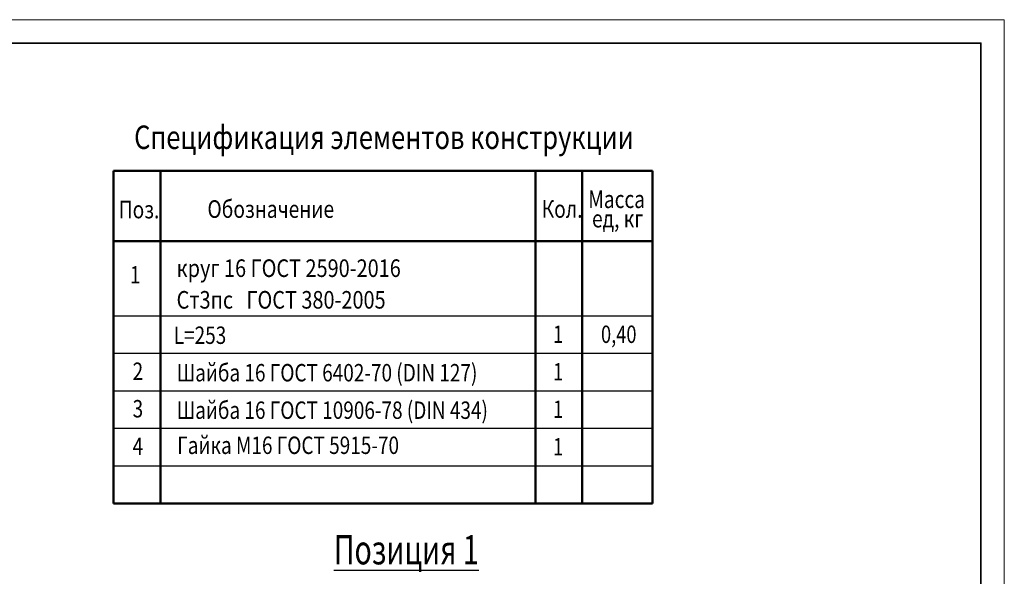
# Model space of a CAD drawing. Units: metres. Extents: x -23.2 to -5, y -11.7 to 13.5.
# Drawn here: x -22.3 to -21.5, y -7.4 to -6.9 of the extents above; entities that cross this region are included whole.
import ezdxf

# ---------------------------------------------------------------- set-up
doc = ezdxf.new("R2010")
doc.units = ezdxf.units.M
doc.layers.add('Standard', color=7, linetype='Continuous', lineweight=25)
doc.styles.add('ARIAL', font='arial.ttf')

# ---------------------------------------------------------------- blocks, each defined once
blk = doc.blocks.new('СЛОЖНЫЙ_ОБЪЕКТ_2305')
at = {"layer": 'Standard', "color": 7, "linetype": 'Continuous', "lineweight": 13}
for p, q in [((-23.16769, -6.9215), (-21.48769, -6.9215)), ((-21.48769, -6.9215), (-21.48769, -8.1095))]:
    blk.add_line(p, q, dxfattribs=at)
at = {"layer": 'Standard', "color": 7, "linetype": 'Continuous', "lineweight": 35}
blk.add_lwpolyline([(-22.24769, -8.0895), (-23.08769, -8.0895), (-23.08769, -6.9415), (-21.50769, -6.9415), (-21.50769, -7.8695), (-22.24769, -7.8695), (-22.24769, -8.0895)], close=True, dxfattribs=at)

msp = doc.modelspace()

# ---------------------------------------------------------------- linework, layer by layer
at = {"layer": 'Standard', "color": 7, "linetype": 'Continuous', "lineweight": 50}
for p, q in [((-22.24769, -7.0505), (-21.78769, -7.0505)), ((-22.24769, -7.3345), (-22.24769, -7.0505)), ((-22.20769, -7.3345), (-22.20769, -7.0505)), ((-21.88769, -7.3345), (-21.88769, -7.0505)), ((-21.88769, -7.3345), (-21.88769, -7.0505)), ((-21.84769, -7.3345), (-21.84769, -7.0505)), ((-21.78769, -7.3345), (-21.78769, -7.0505)), ((-21.78769, -7.1105), (-22.24769, -7.1105)), ((-21.78769, -7.3345), (-22.24769, -7.3345))]:
    msp.add_line(p, q, dxfattribs=at)
at = {"layer": 'Standard', "color": 7, "linetype": 'Continuous', "lineweight": 25}
for p, q in [((-21.78769, -7.1105), (-22.24769, -7.1105)), ((-21.78769, -7.1745), (-22.24769, -7.1745)), ((-21.78769, -7.2065), (-22.24769, -7.2065)), ((-21.78769, -7.2385), (-22.24769, -7.2385)), ((-21.78769, -7.2385), (-22.24769, -7.2385)), ((-21.78769, -7.2705), (-22.24769, -7.2705)), ((-21.78769, -7.3025), (-22.24769, -7.3025)), ((-21.78769, -7.3345), (-22.24769, -7.3345)), ((-21.78769, -7.3345), (-22.24769, -7.3345))]:
    msp.add_line(p, q, dxfattribs=at)

# ---------------------------------------------------------------- block references
at = {"layer": 'Standard', "color": 7, "linetype": 'Continuous', "lineweight": 13}
msp.add_blockref('СЛОЖНЫЙ_ОБЪЕКТ_2305', (0, 0), dxfattribs=at)

# ---------------------------------------------------------------- texts
at = {"layer": 'Standard', "color": 7, "linetype": 'Continuous', "lineweight": 35, "insert": (-22.01693, -7.02187), "char_height": 0.02, "width": 0.4165532, "attachment_point": 5, "style": 'ARIAL'}
msp.add_mtext('\\W0.80;Спецификация\\~элементов\\~конструкции', dxfattribs=at)
at = {"layer": 'Standard', "color": 7, "linetype": 'Continuous', "lineweight": 25, "style": 'ARIAL'}
for s, insert, char_height, width, attachment_point in [('\\W0.80;Масса', (-21.84264, -7.08229), 0.015, 0.006, 7), ('\\W0.80;Поз.', (-22.24315, -7.09108), 0.015, 0.006, 7), ('\\W0.80;Обозначение', (-22.1675, -7.09067), 0.015, 0.006, 7), ('\\W0.80;Кол.', (-21.88233, -7.09056), 0.015, 0.006, 7), ('\\W0.80;ед,\\~кг', (-21.83941, -7.09884), 0.015, 0.006, 7), ('\\W0.83;круг\\~16\\~ГОСТ\\~2590-2016', (-22.19382, -7.14113), 0.015, 0.00625, 7), ('\\W0.80;1\\~', (-22.23363, -7.14662), 0.01485, 0.00594, 7), ('\\W0.83;Ст3пс\\~\\~\\~ГОСТ\\~380-2005', (-22.19382, -7.16813), 0.015, 0.00625, 7), ('\\W0.80;L=253', (-22.19626, -7.19827), 0.01485, 0.00594, 7), ('\\W0.77;1', (-21.87263, -7.19747), 0.01485, 0.0057115, 7), ('\\W0.77;0,40', (-21.83177, -7.19747), 0.01485, 0.0057115, 7), ('\\W0.80;2', (-22.23135, -7.22902), 0.01485, 0.00594, 7), ('\\W0.80;Шайба\\~16\\~ГОСТ\\~6402-70\\~(DIN\\~127)', (-22.1936, -7.23027), 0.01485, 0.00594, 7), ('\\W0.77;1', (-21.87263, -7.22947), 0.01485, 0.0057115, 7), ('\\W0.80;3', (-22.23135, -7.26102), 0.01485, 0.00594, 7), ('\\W0.80;Шайба\\~16\\~ГОСТ\\~10906-78\\~(DIN\\~434)', (-22.1936, -7.26227), 0.01485, 0.00594, 7), ('\\W0.77;1', (-21.87263, -7.26147), 0.01485, 0.0057115, 7), ('\\W0.80;4', (-22.23135, -7.29302), 0.01485, 0.00594, 7), ('\\W0.80;Гайка\\~М16\\~ГОСТ\\~5915-70', (-22.19333, -7.29223), 0.01485, 0.00594, 7), ('\\W0.77;1', (-21.87263, -7.29347), 0.01485, 0.0057115, 7), ('{\\L\\fArial|i0|b0;\\H0.025000;\\W0.714286;\\C7;Позиция 1\\l}\\P', (-21.99787, -7.37396), 0.025, 0.1284518, 5)]:
    msp.add_mtext(s, dxfattribs=dict(at, insert=insert, char_height=char_height, width=width, attachment_point=attachment_point))

doc.saveas('drawing.dxf')
